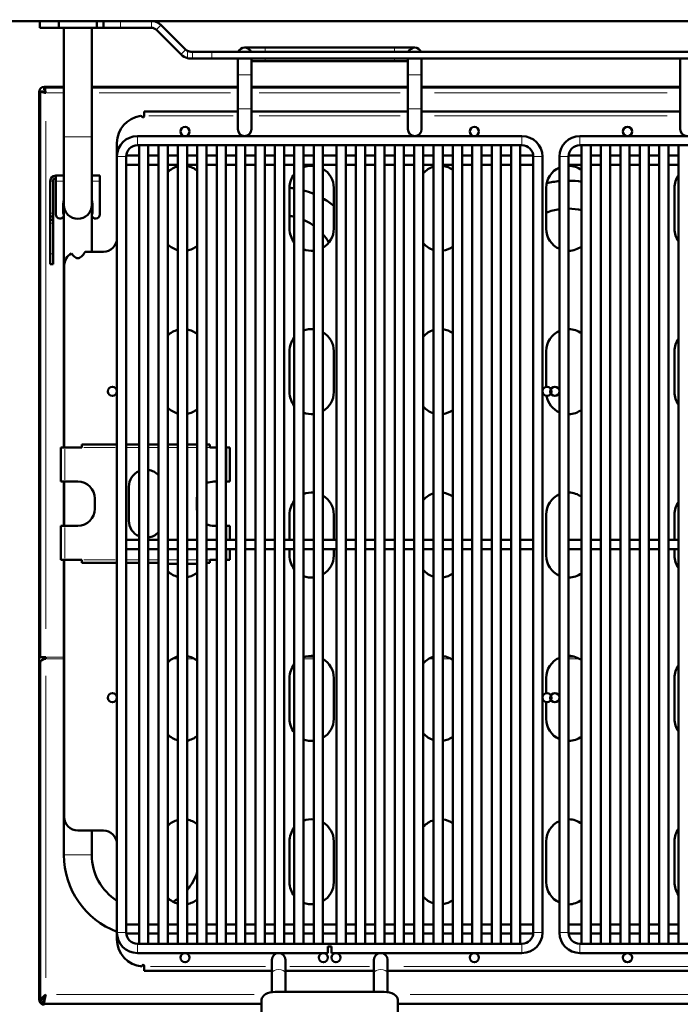
# Model space of a CAD drawing. Units: millimetres. Extents: x 558 to 2339, y 561 to 2164.
# Drawn here: x 770 to 964, y 875 to 1165 of the extents above; entities that cross this region are included whole.
import ezdxf

# ---------------------------------------------------------------- set-up
doc = ezdxf.new("R2010")
doc.units = ezdxf.units.MM
doc.header["$LTSCALE"] = 5
for name, color, linetype, lineweight in [('A1 contornos visíveis', 7, 'Continuous', 50), ('B1 arestas tangentes', 7, 'Continuous', 13), ('B2 linhas de cota', 7, 'Continuous', 25)]:
    doc.layers.add(name, color=color, linetype=linetype, lineweight=lineweight)
doc.styles.add('3_5', font='isocpeur.ttf')
doc.dimstyles.new('Siemsen Cota', dxfattribs={"dimscale": 5, "dimtxt": 3.5, "dimasz": 2.5, "dimexe": 2, "dimexo": 1, "dimgap": 0.3, "dimtad": 1, "dimdec": 1, "dimrnd": 1e-08, "dimtxsty": '3_5', "dimcen": 0.09, "dimdle": 10, "dimclrd": 7, "dimclre": 7, "dimclrt": 7, "dimadec": 0, "dimazin": 2, "dimtfac": 0.714286, "dimtmove": 0, "dimatfit": 3, "dimfxl": 1, "dimtolj": 1, "dimtzin": 0, "dimlwd": -1, "dimlwe": -1, "dimarcsym": 0})

# ---------------------------------------------------------------- blocks, each defined once
blk = doc.blocks.new('*D13')
at = {"layer": 'B2 linhas de cota', "color": 7, "transparency": 16777216}
for p, q in [((926.12, 1317.34), (592, 1317.34)), ((602, 743.18), (602, 1304.84)), ((856.12, 730.68), (592, 730.68))]:
    blk.add_line(p, q, dxfattribs=at)
for points in [[(599.92, 1304.84), (604.08, 1304.84), (602, 1317.34)], [(599.92, 743.18), (604.08, 743.18), (602, 730.68)]]:
    blk.add_solid(points, dxfattribs=at)
at = {"layer": 'Defpoints', "color": 0, "transparency": 16777216}
for p in [(602, 1317.34), (931.12, 1317.34), (861.12, 730.68)]:
    blk.add_point(p, dxfattribs=at)
at = {"layer": 'B2 linhas de cota', "color": 7, "transparency": 16777216, "insert": (558.5, 997.23), "char_height": 17.5, "width": 53.55, "attachment_point": 1, "rotation": 90, "style": '3_5'}
blk.add_mtext('\\A1;{\\H2x;586,7}', dxfattribs=at)

msp = doc.modelspace()

# ---------------------------------------------------------------- linework, layer by layer
at = {"layer": 'A1 contornos visíveis'}
for p, q in [((1103.62, 1164.34), (758.62, 1164.34)), ((775.92, 1162.34), (775.92, 1164.34)), ((781.52, 1162.34), (781.52, 1164.34)), ((792.72, 1162.34), (792.72, 1164.34)), ((794.62, 1164.34), (794.62, 1162.34)), ((808.79, 1164.34), (799.62, 1164.34)), ((818.86, 1155.93), (811.62, 1163.17)), ((781.52, 1162.34), (775.92, 1162.34)), ((792.72, 1162.34), (781.52, 1162.34)), ((783.02, 1162.34), (783.02, 1130.34)), ((791.22, 1162.34), (791.22, 1130.34)), ((794.62, 1162.34), (792.72, 1162.34)), ((799.62, 1162.34), (794.62, 1162.34)), ((799.62, 1162.34), (808.79, 1162.34)), ((810.21, 1161.75), (817.45, 1154.51)), ((820.81, 1155.34), (820.28, 1155.34)), ((820.81, 1155.34), (826.52, 1155.34)), ((1035.72, 1155.34), (826.52, 1155.34)), ((842.12, 1156.54), (836.12, 1156.54)), ((880.12, 1156.54), (842.12, 1156.54)), ((886.12, 1156.54), (880.12, 1156.54)), ((820.28, 1153.34), (820.81, 1153.34)), ((826.52, 1153.34), (820.81, 1153.34)), ((826.52, 1153.34), (1035.72, 1153.34)), ((834.12, 1153.34), (834.12, 1148.54)), ((838.12, 1148.54), (838.12, 1153.34)), ((838.12, 1152.54), (842.12, 1152.54)), ((880.12, 1152.54), (842.12, 1152.54)), ((880.12, 1152.54), (884.12, 1152.54)), ((884.12, 1153.34), (884.12, 1148.54)), ((888.12, 1148.54), (888.12, 1153.34)), ((964.12, 1153.34), (964.12, 1148.54)), ((834.12, 1148.54), (834.12, 1138.54)), ((838.12, 1148.54), (838.12, 1138.54)), ((884.12, 1138.54), (884.12, 1148.54)), ((888.12, 1138.54), (888.12, 1148.54)), ((964.12, 1148.54), (964.12, 1138.54)), ((775.77, 876.84), (775.77, 1143.54)), ((776.87, 1143.69), (776.07, 1143.69)), ((776.07, 977.5), (776.07, 1143.69)), ((777.22, 1144.04), (777.22, 1144.84)), ((777.22, 1144.84), (783.02, 1144.84)), ((777.27, 1145.04), (783.02, 1145.04)), ((791.22, 1145.04), (834.12, 1145.04)), ((791.22, 1144.84), (834.12, 1144.84)), ((838.12, 1145.04), (884.12, 1145.04)), ((838.12, 1144.84), (884.12, 1144.84)), ((888.12, 1145.04), (964.12, 1145.04)), ((888.12, 1144.84), (964.12, 1144.84)), ((806.62, 1137.74), (834.12, 1137.74)), ((806.62, 1137.74), (806.62, 1136.54)), ((834.12, 1138.54), (834.12, 1132.54)), ((838.12, 1132.54), (838.12, 1138.54)), ((838.12, 1137.74), (884.12, 1137.74)), ((884.12, 1138.54), (884.12, 1132.54)), ((888.12, 1132.54), (888.12, 1138.54)), ((888.12, 1137.74), (964.12, 1137.74)), ((964.12, 1138.54), (964.12, 1132.54)), ((806.62, 1136.54), (806.62, 1136.34)), ((783.02, 1130.34), (783.02, 1110.34)), ((791.22, 1110.34), (791.22, 1130.34)), ((798.62, 1128.54), (798.62, 1124.54)), ((917.62, 1130.54), (804.62, 1130.54)), ((1047.62, 1130.54), (934.62, 1130.54)), ((917.62, 1127.84), (804.62, 1127.84)), ((805.12, 893.24), (805.12, 1127.84)), ((807.82, 893.24), (807.82, 1127.84)), ((810.82, 893.24), (810.82, 1127.84)), ((813.52, 893.24), (813.52, 1127.84)), ((816.52, 893.24), (816.52, 1127.84)), ((819.22, 893.24), (819.22, 1127.84)), ((822.22, 893.24), (822.22, 1127.84)), ((824.92, 893.24), (824.92, 1127.84)), ((827.92, 893.24), (827.92, 1127.84)), ((830.62, 893.24), (830.62, 1127.84)), ((833.62, 893.24), (833.62, 1127.84)), ((836.32, 893.24), (836.32, 1127.84)), ((839.32, 893.24), (839.32, 1127.84)), ((842.02, 893.24), (842.02, 1127.84)), ((845.02, 893.24), (845.02, 1127.84)), ((847.72, 893.24), (847.72, 1127.84)), ((850.72, 893.24), (850.72, 1127.84)), ((853.42, 893.24), (853.42, 1127.84)), ((856.42, 893.24), (856.42, 1127.84)), ((859.12, 893.24), (859.12, 1127.84)), ((863.12, 893.24), (863.12, 1127.84)), ((865.82, 893.24), (865.82, 1127.84)), ((868.82, 893.24), (868.82, 1127.84)), ((871.52, 893.24), (871.52, 1127.84)), ((874.52, 893.24), (874.52, 1127.84)), ((877.22, 893.24), (877.22, 1127.84)), ((880.22, 893.24), (880.22, 1127.84)), ((882.92, 893.24), (882.92, 1127.84)), ((885.92, 893.24), (885.92, 1127.84)), ((888.62, 893.24), (888.62, 1127.84)), ((891.62, 893.24), (891.62, 1127.84)), ((894.32, 893.24), (894.32, 1127.84)), ((897.32, 893.24), (897.32, 1127.84)), ((900.02, 893.24), (900.02, 1127.84)), ((903.02, 893.24), (903.02, 1127.84)), ((905.72, 893.24), (905.72, 1127.84)), ((908.72, 893.24), (908.72, 1127.84)), ((911.42, 893.24), (911.42, 1127.84)), ((914.42, 893.24), (914.42, 1127.84)), ((917.12, 893.24), (917.12, 1127.84)), ((1047.62, 1127.84), (934.62, 1127.84)), ((935.12, 893.24), (935.12, 1127.84)), ((937.82, 893.24), (937.82, 1127.84)), ((940.82, 893.24), (940.82, 1127.84)), ((943.52, 893.24), (943.52, 1127.84)), ((946.52, 893.24), (946.52, 1127.84)), ((949.22, 893.24), (949.22, 1127.84)), ((952.22, 893.24), (952.22, 1127.84)), ((954.92, 893.24), (954.92, 1127.84)), ((957.92, 893.24), (957.92, 1127.84)), ((960.62, 893.24), (960.62, 1127.84)), ((963.62, 893.24), (963.62, 1127.84)), ((798.62, 1124.54), (798.62, 896.54)), ((801.32, 1124.54), (801.32, 896.54)), ((801.33, 1124.84), (805.12, 1124.84)), ((807.82, 1124.84), (810.82, 1124.84)), ((813.52, 1124.84), (816.52, 1124.84)), ((819.22, 1124.84), (822.22, 1124.84)), ((824.92, 1124.84), (827.92, 1124.84)), ((830.62, 1124.84), (833.62, 1124.84)), ((836.32, 1124.84), (839.32, 1124.84)), ((842.02, 1124.84), (845.02, 1124.84)), ((847.72, 1124.84), (850.72, 1124.84)), ((853.42, 1124.84), (856.42, 1124.84)), ((859.12, 1124.84), (863.12, 1124.84)), ((865.82, 1124.84), (868.82, 1124.84)), ((871.52, 1124.84), (874.52, 1124.84)), ((877.22, 1124.84), (880.22, 1124.84)), ((882.92, 1124.84), (885.92, 1124.84)), ((888.62, 1124.84), (891.62, 1124.84)), ((894.32, 1124.84), (897.32, 1124.84)), ((900.02, 1124.84), (903.02, 1124.84)), ((905.72, 1124.84), (908.72, 1124.84)), ((911.42, 1124.84), (914.42, 1124.84)), ((917.12, 1124.84), (920.91, 1124.84)), ((920.92, 896.54), (920.92, 1124.54)), ((923.62, 896.54), (923.62, 1124.54)), ((928.62, 1124.54), (928.62, 896.54)), ((931.32, 1124.54), (931.32, 896.54)), ((931.33, 1124.84), (935.12, 1124.84)), ((937.82, 1124.84), (940.82, 1124.84)), ((943.52, 1124.84), (946.52, 1124.84)), ((949.22, 1124.84), (952.22, 1124.84)), ((954.92, 1124.84), (957.92, 1124.84)), ((960.62, 1124.84), (963.62, 1124.84)), ((801.32, 1122.14), (805.12, 1122.14)), ((807.82, 1122.14), (810.82, 1122.14)), ((813.52, 1122.14), (816.52, 1122.14)), ((819.22, 1122.14), (822.22, 1122.14)), ((824.92, 1122.14), (827.92, 1122.14)), ((830.62, 1122.14), (833.62, 1122.14)), ((836.32, 1122.14), (839.32, 1122.14)), ((842.02, 1122.14), (845.02, 1122.14)), ((847.72, 1122.14), (850.72, 1122.14)), ((853.42, 1122.14), (856.42, 1122.14)), ((859.12, 1122.14), (863.12, 1122.14)), ((865.82, 1122.14), (868.82, 1122.14)), ((871.52, 1122.14), (874.52, 1122.14)), ((877.22, 1122.14), (880.22, 1122.14)), ((882.92, 1122.14), (885.92, 1122.14)), ((888.62, 1122.14), (891.62, 1122.14)), ((894.32, 1122.14), (897.32, 1122.14)), ((900.02, 1122.14), (903.02, 1122.14)), ((905.72, 1122.14), (908.72, 1122.14)), ((911.42, 1122.14), (914.42, 1122.14)), ((917.12, 1122.14), (920.92, 1122.14)), ((931.32, 1122.14), (935.12, 1122.14)), ((937.82, 1122.14), (940.82, 1122.14)), ((943.52, 1122.14), (946.52, 1122.14)), ((949.22, 1122.14), (952.22, 1122.14)), ((954.92, 1122.14), (957.92, 1122.14)), ((960.62, 1122.14), (963.62, 1122.14)), ((779.04, 1117.34), (779.04, 1107.92)), ((779.83, 1107.92), (779.83, 1117.34)), ((783.02, 1118.92), (780.62, 1118.92)), ((780.62, 1117.34), (780.62, 1118.92)), ((780.62, 1107.54), (780.62, 1117.34)), ((793.62, 1118.92), (791.22, 1118.92)), ((793.62, 1117.34), (793.62, 1118.92)), ((793.62, 1117.34), (793.62, 1107.54)), ((849.32, 1103.34), (849.32, 1115.34)), ((862.32, 1115.34), (862.32, 1103.34)), ((924.72, 1103.34), (924.72, 1115.34)), ((962.42, 1103.34), (962.42, 1115.34)), ((779.04, 1106.92), (779.04, 1107.92)), ((779.83, 1107.92), (779.83, 1106.92)), ((782.82, 1110.34), (782.82, 1107.94)), ((783.02, 1110.34), (783.02, 1090.34)), ((791.22, 1096.54), (791.22, 1110.34)), ((791.42, 1107.94), (791.42, 1110.34)), ((779.04, 1106.92), (779.83, 1106.92)), ((779.04, 1105.92), (779.04, 1106.92)), ((779.83, 1105.92), (779.04, 1105.92)), ((779.04, 1104.92), (779.04, 1105.92)), ((779.83, 1105.92), (779.83, 1106.92)), ((779.83, 1105.92), (779.83, 1104.92)), ((782.02, 1106.34), (781.82, 1106.34)), ((792.42, 1106.34), (792.22, 1106.34)), ((779.04, 1095.92), (779.04, 1104.92)), ((779.83, 1095.92), (779.83, 1104.92)), ((794.62, 1096.54), (789.27, 1096.54)), ((779.04, 1092.92), (779.04, 1095.92)), ((779.83, 1095.92), (779.83, 1092.92)), ((779.04, 1092.92), (779.83, 1092.92)), ((783.12, 1039.04), (783.12, 1092.54)), ((783.02, 1090.34), (783.12, 1090.34)), ((783.02, 1090.34), (783.02, 1039.04)), ((783.02, 1090.34), (783.12, 1090.34)), ((849.32, 1055.34), (849.32, 1067.34)), ((862.32, 1067.34), (862.32, 1055.34)), ((924.72, 1056.87), (924.72, 1067.34)), ((962.42, 1055.34), (962.42, 1067.34)), ((782.12, 1039.04), (782.12, 1029.04)), ((783.32, 1039.04), (782.12, 1039.04)), ((783.32, 1039.04), (788.32, 1039.04)), ((788.32, 1039.93), (788.32, 1039.04)), ((788.32, 1039.93), (798.62, 1039.93)), ((801.32, 1039.93), (805.12, 1039.93)), ((807.82, 1039.93), (810.82, 1039.93)), ((813.52, 1039.93), (816.52, 1039.93)), ((819.22, 1039.93), (822.22, 1039.93)), ((824.92, 1039.93), (825.92, 1039.93)), ((825.92, 1039.04), (825.92, 1039.93)), ((825.92, 1039.04), (827.92, 1039.04)), ((830.62, 1039.04), (830.92, 1039.04)), ((831.81, 1039.04), (830.92, 1039.04)), ((831.81, 1039.04), (831.81, 1029.04)), ((783.32, 1029.04), (782.12, 1029.04)), ((783.02, 1029.04), (783.02, 1016.04)), ((783.12, 1016.04), (783.12, 1029.04)), ((783.32, 1029.04), (787.12, 1029.04)), ((802.12, 1017.54), (802.12, 1027.54)), ((827.12, 1029.04), (827.92, 1029.04)), ((830.62, 1029.04), (830.92, 1029.04)), ((831.81, 1029.04), (830.92, 1029.04)), ((792.12, 1024.04), (792.12, 1021.04)), ((822.12, 1021.04), (822.12, 1024.04)), ((849.32, 1011.89), (849.32, 1019.34)), ((862.32, 1019.34), (862.32, 1011.89)), ((924.72, 1007.34), (924.72, 1019.34)), ((962.42, 1011.89), (962.42, 1019.34)), ((782.12, 1016.04), (783.32, 1016.04)), ((782.12, 1016.04), (782.12, 1006.04)), ((787.12, 1016.04), (783.32, 1016.04)), ((827.92, 1016.04), (827.12, 1016.04)), ((830.92, 1016.04), (830.62, 1016.04)), ((830.92, 1016.04), (831.81, 1016.04)), ((831.81, 1016.04), (831.81, 1011.89)), ((801.32, 1011.89), (805.12, 1011.89)), ((807.82, 1011.89), (810.82, 1011.89)), ((813.52, 1011.89), (816.52, 1011.89)), ((819.22, 1011.89), (822.22, 1011.89)), ((824.92, 1011.89), (827.92, 1011.89)), ((830.62, 1011.89), (833.62, 1011.89)), ((836.32, 1011.89), (839.32, 1011.89)), ((842.02, 1011.89), (845.02, 1011.89)), ((847.72, 1011.89), (850.72, 1011.89)), ((853.42, 1011.89), (856.42, 1011.89)), ((859.12, 1011.89), (863.12, 1011.89)), ((865.82, 1011.89), (868.82, 1011.89)), ((871.52, 1011.89), (874.52, 1011.89)), ((877.22, 1011.89), (880.22, 1011.89)), ((882.92, 1011.89), (885.92, 1011.89)), ((888.62, 1011.89), (891.62, 1011.89)), ((894.32, 1011.89), (897.32, 1011.89)), ((900.02, 1011.89), (903.02, 1011.89)), ((905.72, 1011.89), (908.72, 1011.89)), ((911.42, 1011.89), (914.42, 1011.89)), ((917.12, 1011.89), (920.92, 1011.89)), ((931.32, 1011.89), (935.12, 1011.89)), ((937.82, 1011.89), (940.82, 1011.89)), ((943.52, 1011.89), (946.52, 1011.89)), ((949.22, 1011.89), (952.22, 1011.89)), ((954.92, 1011.89), (957.92, 1011.89)), ((960.62, 1011.89), (963.62, 1011.89)), ((801.32, 1009.19), (805.12, 1009.19)), ((807.82, 1009.19), (810.82, 1009.19)), ((813.52, 1009.19), (816.52, 1009.19)), ((819.22, 1009.19), (822.22, 1009.19)), ((824.92, 1009.19), (827.92, 1009.19)), ((830.62, 1009.19), (833.62, 1009.19)), ((831.81, 1009.19), (831.81, 1006.04)), ((836.32, 1009.19), (839.32, 1009.19)), ((842.02, 1009.19), (845.02, 1009.19)), ((847.72, 1009.19), (850.72, 1009.19)), ((849.32, 1007.34), (849.32, 1009.19)), ((853.42, 1009.19), (856.42, 1009.19)), ((859.12, 1009.19), (863.12, 1009.19)), ((862.32, 1009.19), (862.32, 1007.34)), ((865.82, 1009.19), (868.82, 1009.19)), ((871.52, 1009.19), (874.52, 1009.19)), ((877.22, 1009.19), (880.22, 1009.19)), ((882.92, 1009.19), (885.92, 1009.19)), ((888.62, 1009.19), (891.62, 1009.19)), ((894.32, 1009.19), (897.32, 1009.19)), ((900.02, 1009.19), (903.02, 1009.19)), ((905.72, 1009.19), (908.72, 1009.19)), ((911.42, 1009.19), (914.42, 1009.19)), ((917.12, 1009.19), (920.92, 1009.19)), ((931.32, 1009.19), (935.12, 1009.19)), ((937.82, 1009.19), (940.82, 1009.19)), ((943.52, 1009.19), (946.52, 1009.19)), ((949.22, 1009.19), (952.22, 1009.19)), ((954.92, 1009.19), (957.92, 1009.19)), ((960.62, 1009.19), (963.62, 1009.19)), ((962.42, 1007.34), (962.42, 1009.19)), ((783.32, 1006.04), (782.12, 1006.04)), ((783.02, 1006.04), (783.02, 919.34)), ((783.12, 930.54), (783.12, 1006.04)), ((783.32, 1006.04), (788.32, 1006.04)), ((788.32, 1006.04), (788.32, 1005.15)), ((798.62, 1005.15), (788.32, 1005.15)), ((805.12, 1005.15), (801.32, 1005.15)), ((810.82, 1005.15), (807.82, 1005.15)), ((816.52, 1004.84), (813.52, 1004.84)), ((822.22, 1004.84), (819.22, 1004.84)), ((825.92, 1005.15), (824.92, 1005.15)), ((825.92, 1006.04), (827.92, 1006.04)), ((825.92, 1005.15), (825.92, 1006.04)), ((830.62, 1006.04), (830.92, 1006.04)), ((831.81, 1006.04), (830.92, 1006.04)), ((776.07, 977.5), (777.67, 977.5)), ((776.07, 875.94), (776.07, 975.81)), ((777.67, 977.5), (777.67, 976.94)), ((849.32, 959.34), (849.32, 971.34)), ((862.32, 971.34), (862.32, 959.34)), ((924.72, 966.87), (924.72, 971.34)), ((962.42, 959.34), (962.42, 971.34)), ((924.72, 959.34), (924.72, 964.21)), ((787.12, 926.54), (794.62, 926.54)), ((791.22, 926.54), (791.22, 919.34)), ((849.32, 911.34), (849.32, 923.34)), ((862.32, 923.34), (862.32, 911.34)), ((924.72, 911.34), (924.72, 923.34)), ((962.42, 911.34), (962.42, 923.34)), ((801.32, 898.94), (805.12, 898.94)), ((807.82, 898.94), (810.82, 898.94)), ((813.52, 898.94), (816.52, 898.94)), ((819.22, 898.94), (822.22, 898.94)), ((824.92, 898.94), (827.92, 898.94)), ((830.62, 898.94), (833.62, 898.94)), ((836.32, 898.94), (839.32, 898.94)), ((842.02, 898.94), (845.02, 898.94)), ((847.72, 898.94), (850.72, 898.94)), ((853.42, 898.94), (856.42, 898.94)), ((859.12, 898.94), (863.12, 898.94)), ((865.82, 898.94), (868.82, 898.94)), ((871.52, 898.94), (874.52, 898.94)), ((877.22, 898.94), (880.22, 898.94)), ((882.92, 898.94), (885.92, 898.94)), ((888.62, 898.94), (891.62, 898.94)), ((894.32, 898.94), (897.32, 898.94)), ((900.02, 898.94), (903.02, 898.94)), ((905.72, 898.94), (908.72, 898.94)), ((911.42, 898.94), (914.42, 898.94)), ((917.12, 898.94), (920.92, 898.94)), ((931.32, 898.94), (935.12, 898.94)), ((937.82, 898.94), (940.82, 898.94)), ((943.52, 898.94), (946.52, 898.94)), ((949.22, 898.94), (952.22, 898.94)), ((954.92, 898.94), (957.92, 898.94)), ((960.62, 898.94), (963.62, 898.94)), ((798.62, 896.54), (798.62, 894.54)), ((801.33, 896.24), (805.12, 896.24)), ((807.82, 896.24), (810.82, 896.24)), ((813.52, 896.24), (816.52, 896.24)), ((819.22, 896.24), (822.22, 896.24)), ((824.92, 896.24), (827.92, 896.24)), ((830.62, 896.24), (833.62, 896.24)), ((836.32, 896.24), (839.32, 896.24)), ((842.02, 896.24), (845.02, 896.24)), ((847.72, 896.24), (850.72, 896.24)), ((853.42, 896.24), (856.42, 896.24)), ((859.12, 896.24), (863.12, 896.24)), ((865.82, 896.24), (868.82, 896.24)), ((871.52, 896.24), (874.52, 896.24)), ((877.22, 896.24), (880.22, 896.24)), ((882.92, 896.24), (885.92, 896.24)), ((888.62, 896.24), (891.62, 896.24)), ((894.32, 896.24), (897.32, 896.24)), ((900.02, 896.24), (903.02, 896.24)), ((905.72, 896.24), (908.72, 896.24)), ((911.42, 896.24), (914.42, 896.24)), ((917.12, 896.24), (920.91, 896.24)), ((931.33, 896.24), (935.12, 896.24)), ((937.82, 896.24), (940.82, 896.24)), ((943.52, 896.24), (946.52, 896.24)), ((949.22, 896.24), (952.22, 896.24)), ((954.92, 896.24), (957.92, 896.24)), ((960.62, 896.24), (963.62, 896.24)), ((804.62, 893.24), (917.62, 893.24)), ((860.62, 892.49), (861.62, 892.49)), ((860.62, 892.49), (860.62, 890.54)), ((861.62, 890.54), (861.62, 892.49)), ((934.62, 893.24), (1047.62, 893.24)), ((804.62, 890.54), (860.62, 890.54)), ((844.12, 888.54), (844.12, 884.49)), ((848.12, 884.49), (848.12, 888.54)), ((861.62, 890.54), (917.62, 890.54)), ((874.12, 888.54), (874.12, 884.49)), ((878.12, 884.49), (878.12, 888.54)), ((934.62, 890.54), (990.62, 890.54)), ((806.02, 886.56), (806.02, 886.74)), ((806.62, 886.74), (806.62, 886.54)), ((806.62, 886.54), (806.62, 885.34)), ((844.12, 885.34), (806.62, 885.34)), ((874.12, 885.34), (848.12, 885.34)), ((974.12, 885.34), (878.12, 885.34)), ((844.12, 884.49), (844.12, 879.05)), ((848.12, 884.49), (848.12, 879.13)), ((874.12, 879.13), (874.12, 884.49)), ((878.12, 879.05), (878.12, 884.49)), ((841.12, 876.75), (841.12, 748.13)), ((877.12, 879.13), (845.12, 879.13)), ((881.12, 748.13), (881.12, 876.75)), ((776.87, 875.58), (776.45, 875.58)), ((776.97, 876.37), (776.97, 875.58)), ((841.12, 875.58), (776.97, 875.58)), ((971.12, 875.58), (881.12, 875.58))]:
    msp.add_line(p, q, dxfattribs=at)
for centre in [(818.62, 1131.89), (903.62, 1131.89), (948.62, 1131.89), (797.27, 1055.54), (924.97, 1055.54), (927.27, 1055.54), (797.27, 965.54), (924.97, 965.54), (927.27, 965.54), (818.62, 889.19), (859.27, 889.19), (862.97, 889.19), (903.62, 889.19), (948.62, 889.19)]:
    msp.add_circle(centre, 1.35, dxfattribs=at)
for centre, radius, start, end in [((808.79, 1160.34), 4, 45, 90), ((808.79, 1160.34), 2, 45, 90), ((820.28, 1157.34), 4, 225, 257.0496), ((820.28, 1157.34), 2, 225, 243.3708), ((836.12, 1154.54), 2, 23.5782, 156.4218), ((886.12, 1154.54), 2, 23.5782, 156.4218), ((777.27, 1143.54), 1.5, 90, 180), ((806.62, 1128.54), 8, 97.7406, 180), ((805.61, 1135.97), 0.5, 27.4145, 97.7406), ((806.32, 1136.34), 0.3, 207.4145, 0), ((836.12, 1132.54), 2, 180, 0), ((886.12, 1132.54), 2, 180, 0), ((966.12, 1132.54), 2, 180, 0), ((804.62, 1124.54), 6, 90, 180), ((917.62, 1124.54), 6, 0, 90), ((934.62, 1124.54), 6, 90, 180), ((804.62, 1124.54), 3.3, 90, 180), ((917.62, 1124.54), 3.3, 0, 90), ((934.62, 1124.54), 3.3, 90, 180), ((818.12, 1115.34), 6.5, 104.25, 135.0475), ((818.12, 1115.34), 6.5, 50.8931, 80.2569), ((855.82, 1115.34), 6.5, 84.7036, 111.6682), ((855.82, 1115.34), 6.5, 0, 59.4898), ((893.52, 1115.34), 6.5, 106.9962, 138.9247), ((893.52, 1115.34), 6.5, 54.2242, 82.9303), ((931.22, 1115.34), 6.5, 113.5782, 180), ((931.22, 1115.34), 6.5, 53.1301, 89.1185), ((780.62, 1117.34), 1.58, 90, 180), ((780.62, 1117.34), 0.79, 90, 180), ((855.82, 1115.34), 6.5, 141.6851, 180), ((931.12, 1091.34), 26.1, 95.4965, 103.8793), ((931.12, 1091.34), 26.1, 81.1843, 89.5609), ((968.92, 1115.34), 6.5, 144.6254, 180), ((847.12, 1091.34), 24.1, 81.4091, 84.7624), ((847.12, 1091.34), 24.1, 67.3009, 74.8462), ((787.12, 1110.34), 4.3, 162.4565, 180), ((787.12, 1110.34), 4.3, 0, 17.5435), ((847.12, 1091.34), 24.1, 50.8978, 60.1372), ((782.02, 1107.34), 1, 270, 36.8699), ((787.12, 1110.34), 4.1, 180, 0), ((792.22, 1107.34), 1, 143.1301, 270), ((931.12, 1091.34), 17.9, 98.0285, 110.9493), ((931.12, 1091.34), 17.9, 77.0874, 89.3598), ((781.82, 1107.54), 1.2, 180, 270), ((792.42, 1107.54), 1.2, 270, 0), ((847.12, 1091.34), 15.9, 76.9139, 82.0468), ((847.12, 1091.34), 15.9, 54.2037, 66.6575), ((855.82, 1103.34), 6.5, 180, 218.3149), ((855.82, 1103.34), 6.5, 300.5102, 0), ((931.22, 1103.34), 6.5, 180, 246.4218), ((968.92, 1103.34), 6.5, 180, 215.3746), ((794.62, 1100.54), 4, 270, 0), ((847.12, 1091.34), 15.9, 29.9569, 40.9994), ((818.12, 1103.34), 6.5, 224.9525, 255.75), ((818.12, 1103.34), 6.5, 279.7431, 309.1069), ((855.82, 1103.34), 6.5, 248.3318, 275.2964), ((893.52, 1103.34), 6.5, 221.0753, 253.0038), ((893.52, 1103.34), 6.5, 277.0697, 305.7758), ((931.22, 1103.34), 6.5, 270.8815, 306.8699), ((787.12, 1092.54), 4, 117.606, 180), ((818.12, 1067.34), 6.5, 104.25, 135.0475), ((818.12, 1067.34), 6.5, 50.8931, 80.2569), ((855.82, 1067.34), 6.5, 84.7036, 111.6682), ((893.52, 1067.34), 6.5, 106.9962, 138.9247), ((893.52, 1067.34), 6.5, 54.2242, 82.9303), ((931.22, 1067.34), 6.5, 113.5782, 180), ((931.22, 1067.34), 6.5, 53.1301, 89.1185), ((855.82, 1067.34), 6.5, 141.6851, 180), ((855.82, 1067.34), 6.5, 0, 59.4898), ((968.92, 1067.34), 6.5, 144.6254, 180), ((855.82, 1055.34), 6.5, 180, 218.3149), ((855.82, 1055.34), 6.5, 300.5102, 0), ((931.22, 1055.34), 6.5, 190.1168, 246.4218), ((968.92, 1055.34), 6.5, 180, 215.3746), ((818.12, 1055.34), 6.5, 224.9525, 255.75), ((818.12, 1055.34), 6.5, 279.7431, 309.1069), ((893.52, 1055.34), 6.5, 221.0753, 253.0038), ((893.52, 1055.34), 6.5, 277.0697, 305.7758), ((931.22, 1055.34), 6.5, 270.8815, 306.8699), ((855.82, 1055.34), 6.5, 248.3318, 275.2964), ((807.12, 1027.54), 5, 113.5782, 180), ((807.12, 1027.54), 5, 42.2686, 81.9522), ((787.12, 1024.04), 5, 0, 90), ((827.12, 1024.04), 5, 90, 116.1039), ((827.12, 1024.04), 5, 168.5217, 180), ((818.12, 1019.34), 6.5, 50.8931, 51.8313), ((855.82, 1019.34), 6.5, 84.7036, 111.6682), ((855.82, 1019.34), 6.5, 0, 59.4898), ((893.52, 1019.34), 6.5, 106.9962, 138.9247), ((893.52, 1019.34), 6.5, 54.2242, 82.9303), ((931.22, 1019.34), 6.5, 113.5782, 180), ((931.22, 1019.34), 6.5, 53.1301, 89.1185), ((855.82, 1019.34), 6.5, 141.6851, 180), ((968.92, 1019.34), 6.5, 144.6254, 180), ((787.12, 1021.04), 5, 270, 0), ((827.12, 1021.04), 5, 180, 191.4783), ((807.12, 1017.54), 5, 180, 246.4218), ((827.12, 1021.04), 5, 243.8961, 270), ((807.12, 1017.54), 5, 278.0478, 317.7314), ((855.82, 1007.34), 6.5, 180, 218.3149), ((855.82, 1007.34), 6.5, 300.5102, 0), ((931.22, 1007.34), 6.5, 180, 246.4218), ((968.92, 1007.34), 6.5, 180, 215.3746), ((818.12, 1007.34), 6.5, 224.9525, 255.75), ((818.12, 1007.34), 6.5, 279.7431, 309.1069), ((855.82, 1007.34), 6.5, 248.3318, 275.2964), ((893.52, 1007.34), 6.5, 221.0753, 253.0038), ((893.52, 1007.34), 6.5, 277.0697, 305.7758), ((931.22, 1007.34), 6.5, 270.8815, 306.8699), ((818.12, 971.34), 6.5, 50.8931, 80.2569), ((855.82, 971.34), 6.5, 84.7036, 111.6682), ((893.52, 971.34), 6.5, 54.2242, 82.9303), ((931.22, 971.34), 6.5, 53.1301, 89.1185), ((818.12, 971.34), 6.5, 104.25, 135.0475), ((855.82, 971.34), 6.5, 141.6851, 180), ((855.82, 971.34), 6.5, 0, 59.4898), ((893.52, 971.34), 6.5, 106.9962, 138.9247), ((931.22, 971.34), 6.5, 113.5782, 180), ((968.92, 971.34), 6.5, 144.6254, 180), ((855.82, 959.34), 6.5, 180, 218.3149), ((855.82, 959.34), 6.5, 300.5102, 0), ((931.22, 959.34), 6.5, 180, 246.4218), ((968.92, 959.34), 6.5, 180, 215.3746), ((818.12, 959.34), 6.5, 224.9525, 255.75), ((893.52, 959.34), 6.5, 221.0753, 253.0038), ((818.12, 959.34), 6.5, 279.7431, 309.1069), ((855.82, 959.34), 6.5, 248.3318, 275.2964), ((893.52, 959.34), 6.5, 277.0697, 305.7758), ((931.22, 959.34), 6.5, 270.8815, 306.8699), ((787.12, 930.54), 4, 180, 270), ((818.12, 923.34), 6.5, 104.25, 135.0475), ((818.12, 923.34), 6.5, 50.8931, 80.2569), ((855.82, 923.34), 6.5, 84.7036, 111.6682), ((855.82, 923.34), 6.5, 0, 59.4898), ((893.52, 923.34), 6.5, 106.9962, 138.9247), ((893.52, 923.34), 6.5, 54.2242, 82.9303), ((931.22, 923.34), 6.5, 113.5782, 180), ((931.22, 923.34), 6.5, 53.1301, 89.1185), ((794.62, 922.54), 4, 0, 90), ((855.82, 923.34), 6.5, 141.6851, 180), ((968.92, 923.34), 6.5, 144.6254, 180), ((807.12, 919.34), 24.1, 180, 249.3476), ((807.12, 919.34), 15.9, 180, 237.6838), ((807.12, 919.34), 15.9, 319.553, 341.7475), ((855.82, 911.34), 6.5, 180, 218.3149), ((855.82, 911.34), 6.5, 300.5102, 0), ((931.22, 911.34), 6.5, 180, 246.4218), ((968.92, 911.34), 6.5, 180, 215.3746), ((818.12, 911.34), 6.5, 224.9525, 255.75), ((807.12, 919.34), 15.9, 300.1121, 306.2419), ((818.12, 911.34), 6.5, 279.7431, 309.1069), ((893.52, 911.34), 6.5, 221.0753, 253.0038), ((893.52, 911.34), 6.5, 277.0697, 305.7758), ((931.22, 911.34), 6.5, 270.8815, 306.8699), ((855.82, 911.34), 6.5, 248.3318, 275.2964), ((804.62, 896.54), 6, 180, 270), ((806.62, 894.54), 8, 180, 265.6988), ((804.62, 896.54), 3.3, 180, 270), ((917.62, 896.54), 6, 270, 0), ((917.62, 896.54), 3.3, 270, 0), ((934.62, 896.54), 6, 180, 270), ((934.62, 896.54), 3.3, 180, 270), ((846.12, 888.54), 2, 0, 180), ((876.12, 888.54), 2, 0, 180), ((806.32, 886.74), 0.3, 0, 180), ((777.27, 876.84), 1.5, 180, 270)]:
    msp.add_arc(centre, radius, start, end, dxfattribs=at)
for centre, major_axis, ratio, start_param, end_param in [((777.67, 975.81), (-1.6, 0), 0.707107, 4.712389, 6.283185), ((845.12, 876.75), (-4, 0), 0.594843, 4.712389, 6.283185), ((877.12, 876.75), (4, 0), 0.594843, 0, 1.570796)]:
    msp.add_ellipse(centre, major_axis=major_axis, ratio=ratio, start_param=start_param, end_param=end_param, dxfattribs=at)
for points, knots in [([(820.28, 1155.34), (820.14, 1155.34), (819.98, 1155.35), (819.67, 1155.43), (819.52, 1155.48), (819.38, 1155.55)], [0.73194408, 0.73194408, 0.73194408, 0.73194408, 0.77795192, 0.77795192, 0.82344425, 0.82344425, 0.82344425, 0.82344425]), ([(819.38, 1153.44), (819.63, 1153.38), (819.89, 1153.35), (820.18, 1153.34), (820.23, 1153.34), (820.28, 1153.34)], [-0.30337057, -0.30337057, -0.30337057, -0.30337057, -0.22797522, -0.22797522, -0.21337257, -0.21337257, -0.21337257, -0.21337257]), ([(776.25, 1143.55), (776.43, 1143.48), (776.73, 1143.41), (777.09, 1143.34), (777.28, 1143.31), (777.47, 1143.27), (777.67, 1143.24)], [-0.6950887, -0.6950887, -0.6950887, -0.6950887, -0.2354357, -0.2354357, -0.2354357, 0, 0, 0, 0]), ([(777.67, 1143.24), (777.29, 1143.37), (776.93, 1143.51), (776.88, 1143.65), (776.87, 1143.66), (776.87, 1143.67), (776.87, 1143.69)], [0, 0, 0, 0, 0.909225, 0.909225, 0.909225, 1, 1, 1, 1]), ([(777.22, 1144.84), (777.34, 1144.84), (777.45, 1144.42), (777.57, 1143.82), (777.6, 1143.63), (777.64, 1143.44), (777.67, 1143.24)], [-1, -1, -1, -1, -0.235436, -0.235436, -0.235436, 0, 0, 0, 0]), ([(777.67, 1143.24), (777.54, 1143.62), (777.4, 1143.98), (777.26, 1144.03), (777.25, 1144.04), (777.24, 1144.04), (777.22, 1144.04)], [0, 0, 0, 0, 0.909225, 0.909225, 0.909225, 1, 1, 1, 1]), ([(785.27, 1096.08), (785.51, 1095.73), (785.78, 1095.4), (786.23, 1095), (786.44, 1094.85), (786.78, 1094.71), (786.96, 1094.67), (787.28, 1094.67), (787.46, 1094.71), (787.8, 1094.85), (788.01, 1095), (788.59, 1095.51), (788.96, 1096.03), (789.27, 1096.54)], [-1.9118925, -1.9118925, -1.9118925, -1.9118925, -1.7941122, -1.7941122, -1.7303595, -1.7303595, -1.6835502, -1.6835502, -1.6367408, -1.6367408, -1.5729881, -1.5729881, -1.4051882, -1.4051882, -1.4051882, -1.4051882]), ([(776.09, 875.91), (776.18, 876.66), (776.57, 877.36), (777.09, 877.86), (777.28, 878.04), (777.47, 878.19), (777.67, 878.31)], [-0.9012915, -0.9012915, -0.9012915, -0.9012915, -0.2354357, -0.2354357, -0.2354357, 0, 0, 0, 0]), ([(777.5, 877.51), (777.19, 877.05), (776.92, 876.45), (776.88, 875.81), (776.87, 875.73), (776.87, 875.66), (776.87, 875.58)], [0.1371462, 0.1371462, 0.1371462, 0.1371462, 0.9092253, 0.9092253, 0.9092253, 1, 1, 1, 1]), ([(777.44, 877.18), (777.39, 877.06), (777.35, 876.95), (777.31, 876.84), (777.2, 876.57), (777.08, 876.39), (776.97, 876.38)], [0.3333333, 0.3333333, 0.3333333, 0.3333333, 0.5199314, 0.5199314, 0.5199314, 0.9957933, 0.9957933, 0.9957933, 0.9957933]), ([(776.97, 875.58), (777.08, 875.58), (777.19, 875.95), (777.31, 876.5), (777.32, 876.56), (777.33, 876.63), (777.34, 876.69)], [-1, -1, -1, -1, -0.5199314, -0.5199314, -0.5199314, -0.4653915, -0.4653915, -0.4653915, -0.4653915])]:
    msp.add_open_spline(points, degree=3, knots=knots, dxfattribs=at)
for points in [[(776.07, 1143.69), (776.07, 1143.64), (776.13, 1143.6), (776.25, 1143.55)], [(777.34, 876.69), (777.45, 877.25), (777.56, 877.9), (777.67, 878.31)]]:
    msp.add_open_spline(points, degree=3, dxfattribs=at)
at = {"layer": 'B1 arestas tangentes'}
for p, q in [((799.62, 1162.44), (799.62, 1164.24)), ((808.79, 1162.44), (808.79, 1164.24)), ((810.28, 1161.82), (811.55, 1163.1)), ((817.52, 1154.58), (818.79, 1155.85)), ((819.38, 1155.45), (819.38, 1153.55)), ((820.81, 1153.44), (820.81, 1155.24)), ((826.52, 1153.44), (826.52, 1155.24)), ((842.12, 1156.54), (842.12, 1155.44)), ((880.12, 1156.54), (880.12, 1155.44)), ((842.12, 1153.27), (842.12, 1152.54)), ((880.12, 1153.27), (880.12, 1152.54)), ((834.15, 1148.54), (838.1, 1148.54)), ((888.1, 1148.54), (884.15, 1148.54)), ((782.75, 1143.24), (777.94, 1143.24)), ((831.98, 1143.24), (793.37, 1143.24)), ((881.82, 1143.24), (840.42, 1143.24)), ((960.32, 1143.24), (891.92, 1143.24)), ((834.15, 1138.54), (838.1, 1138.54)), ((888.1, 1138.54), (884.15, 1138.54)), ((777.67, 1134.95), (777.67, 985.79)), ((808, 1136.54), (832.75, 1136.54)), ((840.42, 1136.54), (881.82, 1136.54)), ((891.92, 1136.54), (960.32, 1136.54)), ((783.07, 1130.34), (791.17, 1130.34)), ((804.62, 1130.52), (804.62, 1127.86)), ((917.62, 1130.52), (917.62, 1127.86)), ((934.62, 1130.52), (934.62, 1127.86)), ((798.64, 1124.54), (801.3, 1124.54)), ((923.6, 1124.54), (920.94, 1124.54)), ((928.64, 1124.54), (931.3, 1124.54)), ((779.79, 1117.34), (779.08, 1117.34)), ((780.74, 1117.34), (782.9, 1117.34)), ((791.34, 1117.34), (793.5, 1117.34)), ((779.79, 1107.92), (779.08, 1107.92)), ((779.08, 1104.92), (779.79, 1104.92)), ((779.79, 1095.92), (779.08, 1095.92)), ((783.32, 1038.54), (783.32, 1029.54)), ((788.84, 1039.04), (798.11, 1039.04)), ((801.51, 1039.04), (804.93, 1039.04)), ((807.97, 1039.04), (810.67, 1039.04)), ((813.67, 1039.04), (816.37, 1039.04)), ((819.37, 1039.04), (822.07, 1039.04)), ((824.97, 1039.04), (825.87, 1039.04)), ((830.92, 1038.54), (830.92, 1029.54)), ((783.32, 1015.54), (783.32, 1006.54)), ((830.92, 1015.83), (830.92, 1012.1)), ((830.92, 1009.03), (830.92, 1006.2)), ((788.84, 1006.04), (798.11, 1006.04)), ((801.51, 1006.04), (804.93, 1006.04)), ((807.97, 1006.04), (810.67, 1006.04)), ((813.67, 1006.04), (816.37, 1006.04)), ((819.37, 1006.04), (822.07, 1006.04)), ((824.97, 1006.04), (825.87, 1006.04)), ((777.94, 977.5), (782.75, 977.5)), ((782.75, 976.94), (777.94, 976.94)), ((816.44, 976.94), (814.9, 976.94)), ((816.08, 977.5), (816.5, 977.5)), ((819.27, 977.5), (820.14, 977.5)), ((821.32, 976.94), (819.33, 976.94)), ((856.27, 976.94), (853.57, 976.94)), ((853.89, 977.5), (856.29, 977.5)), ((859.13, 976.94), (859.12, 976.94)), ((891.55, 976.94), (890.29, 976.94)), ((891.46, 977.5), (891.61, 977.5)), ((894.38, 977.5), (895.52, 977.5)), ((896.7, 976.94), (894.45, 976.94)), ((928.59, 976.94), (927.95, 976.94)), ((931.42, 977.5), (933.19, 977.5)), ((934.37, 976.94), (931.48, 976.94)), ((777.67, 972.01), (777.67, 883.24)), ((783.07, 919.34), (791.17, 919.34)), ((798.64, 896.54), (801.3, 896.54)), ((923.6, 896.54), (920.94, 896.54)), ((928.64, 896.54), (931.3, 896.54)), ((804.62, 890.56), (804.62, 893.22)), ((917.62, 890.56), (917.62, 893.22)), ((934.62, 890.56), (934.62, 893.22)), ((842.25, 886.54), (808.5, 886.54)), ((872.82, 886.54), (849.42, 886.54)), ((969.32, 886.54), (882.92, 886.54)), ((780.89, 878.31), (838.89, 878.31)), ((884.73, 878.31), (967.51, 878.31))]:
    msp.add_line(p, q, dxfattribs=at)
for centre, major_axis, start_param, end_param in [((846.12, 884.49), (2, 0), 0.15708, 2.984513), ((876.12, 884.49), (-2, 0), 3.298672, 6.126106)]:
    msp.add_ellipse(centre, major_axis=major_axis, ratio=0.594843, start_param=start_param, end_param=end_param, dxfattribs=at)
msp.add_open_spline([(776.25, 1143.55), (776.41, 1143.54), (776.58, 1143.52), (776.89, 1143.47), (777.03, 1143.44), (777.26, 1143.38), (777.35, 1143.35), (777.51, 1143.29), (777.59, 1143.27), (777.67, 1143.24)], degree=3, knots=[-0.1472153, -0.1472153, -0.1472153, -0.1472153, -0.0972738, -0.0972738, -0.0531788, -0.0531788, -0.0251809, -0.0251809, 0, 0, 0, 0], dxfattribs=at)
msp.add_open_spline([(777.34, 876.69), (777.36, 876.85), (777.39, 877.02), (777.44, 877.18)], degree=3, dxfattribs=at)

# ---------------------------------------------------------------- dimensions: what is measured, and where the dimension line sits
at = {"layer": 'B2 linhas de cota', "color": 7}
dim = msp.add_linear_dim(base=(602, 1317.34), p1=(861.12, 730.68), p2=(931.12, 1317.34), angle=90, text='{\\H2x;<>}', dimstyle='Siemsen Cota', override={"dimtofl": 0, "dimatfit": 1}, dxfattribs=at)
dim.commit()
dim.dimension.update_dxf_attribs({"geometry": '*D13', "text_midpoint": (602, 1024.01), "dimtype": 160})

doc.saveas('drawing.dxf')
